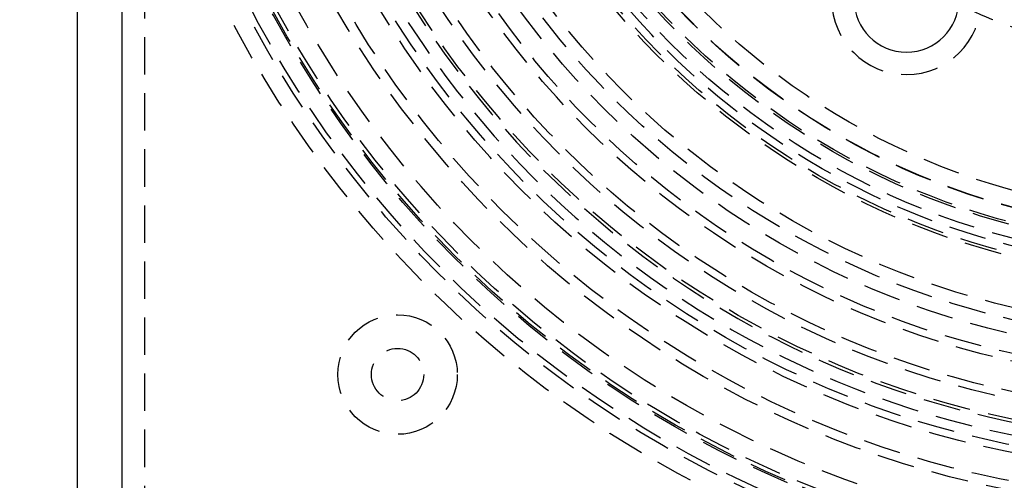
# Model space of a CAD drawing. Extents: x -800 to 252, y -450 to 528.
# Drawn here: x -79 to -13, y -265 to -234 of the extents above; entities that cross this region are included whole.
import ezdxf

# ---------------------------------------------------------------- set-up
doc = ezdxf.new("R2010")
doc.units = 0
doc.header["$LTSCALE"] = 10
doc.linetypes.add('VERDECKT', pattern=[0.375, 0.25, -0.125])
doc.layers.get('0').update_dxf_attribs({"linetype": 'CONTINUOUS'})
doc.layers.add('STEMPEL', color=3, linetype='CONTINUOUS')

# ---------------------------------------------------------------- blocks, each defined once
blk = doc.blocks.new('A$C5E1AA0ED')
at = {"color": 3, "linetype": 'CONTINUOUS'}
for p, q in [((-75, 75), (-75, -75)), ((-72, -72), (-72, 72))]:
    blk.add_line(p, q, dxfattribs=at)
at = {"color": 1, "linetype": 'VERDECKT'}
blk.add_line((-70.5, -5), (-70.5, -69), dxfattribs=at)
for centre, radius in [((0, 0), 137.5), ((0, 0), 137.21379), ((0, 0), 73), ((0, 0), 71.86598), ((0, 0), 71.5), ((0, 0), 70.36598), ((0, 0), 70.25164), ((0, 0), 70), ((0, 0), 68.75164), ((0, 0), 66.5), ((0, 0), 65.87795), ((0, 0), 64), ((0, 0), 63.50169), ((0, 0), 61.7986), ((0, 0), 60.5), ((0, 0), 60), ((0, 0), 58), ((0, 0), 58), ((0, 0), 57.5), ((0, 0), 56.23205), ((0, 0), 55.30009), ((0, 0), 54.5), ((0, 0), 51.2), ((0, 0), 51), ((0, 0), 50.5), ((0, 0), 50), ((0, 0), 49.14996), ((0, 0), 49), ((0, 0), 48.01544), ((0, 0), 48), ((0, 0), 46.9), ((-53.56334, -57.56334), 4), ((-53.56334, -57.56334), 1.75)]:
    blk.add_circle(centre, radius, dxfattribs=at)
for centre, radius, start, end in [((0, 0), 62.84471, 28.1513768, 331.8486232), ((0, 0), 62, 186.947957, 263.052043), ((-19.5, -32.5), 5, 180, 0), ((0, 0), 36.5, 243.9784618, 254.0992026)]:
    blk.add_arc(centre, radius, start, end, dxfattribs=at)
at = {"color": 3, "linetype": 'CONTINUOUS'}
blk.add_arc((-19.5, -32.5), 3.5, 180, 0, dxfattribs=at)

msp = doc.modelspace()

# ---------------------------------------------------------------- block references
at = {"layer": 'STEMPEL'}
msp.add_blockref('A$C5E1AA0ED', (0, -200), dxfattribs=at)

doc.saveas('drawing.dxf')
